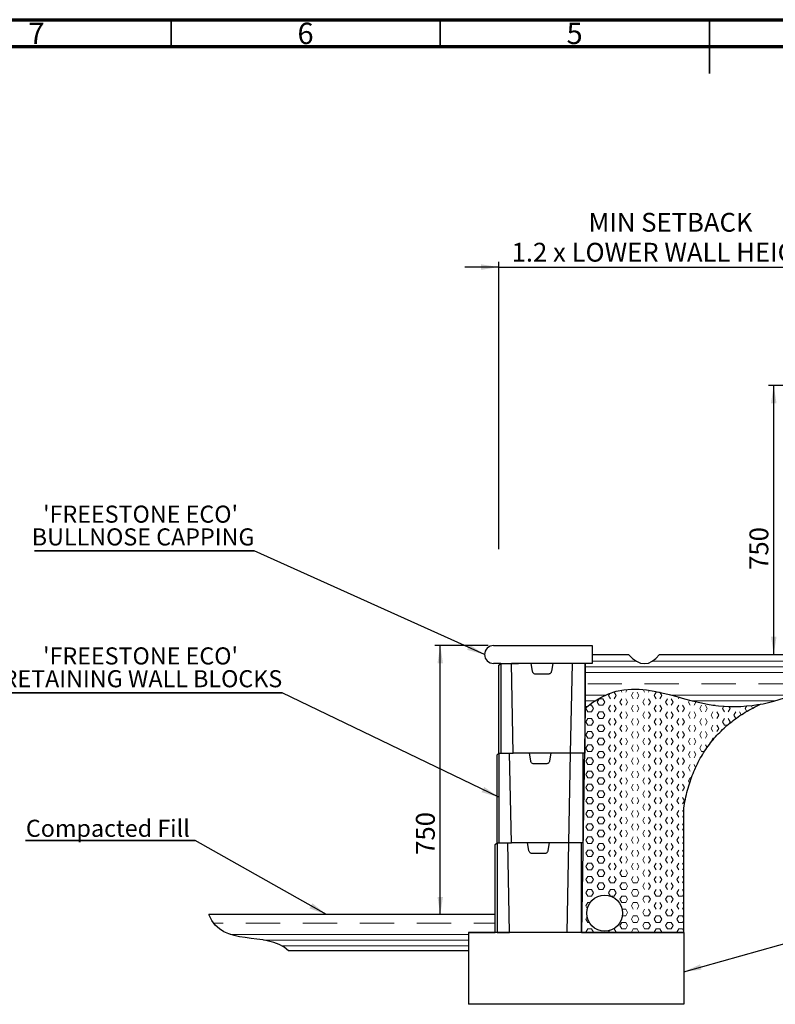
# Model space of a CAD drawing. Units: millimetres. Extents: x 15 to 415, y 5 to 292.
# Drawn here: x 87 to 227, y 109 to 292 of the extents above; entities that cross this region are included whole.
import ezdxf

# ---------------------------------------------------------------- set-up
doc = ezdxf.new("R2010")
doc.units = ezdxf.units.MM
doc.layers.add('BLACK', color=7, linetype='Continuous')
doc.styles.add('SLDTEXTSTYLE0', font='TXT', dxfattribs={"width": 0.75})
doc.dimstyles.new('SLDDIMSTYLE0', dxfattribs={"dimtxt": 0.18, "dimasz": 3.302, "dimexe": 0, "dimexo": 0.0625, "dimgap": 0, "dimtad": 0, "dimtih": 1, "dimtoh": 1, "dimdec": 0, "dimrnd": 1e-09, "dimzin": 0, "dimdsep": 46, "dimtxsty": 'Standard', "dimsah": 1, "dimcen": 0.09, "dimadec": 0, "dimazin": 0, "dimtfac": 3.302, "dimtdec": 0, "dimtofl": 0, "dimtmove": 0, "dimatfit": 3, "dimfxl": 1, "dimfrac": 2, "dimtolj": 1, "dimtzin": 0, "dimarcsym": 0})
doc.dimstyles.new('SLDDIMSTYLE1', dxfattribs={"dimtxt": 3.5, "dimasz": 3.302, "dimexe": 0, "dimexo": 0.0625, "dimgap": 0.875, "dimtad": 1, "dimlfac": 15, "dimrnd": 1e-09, "dimzin": 12, "dimdsep": 46, "dimtxsty": 'SLDTEXTSTYLE0', "dimsah": 1, "dimcen": 0.09, "dimadec": 0, "dimazin": 3, "dimtfac": 1, "dimtofl": 0, "dimtmove": 0, "dimatfit": 3, "dimfxl": 1, "dimfrac": 2, "dimtolj": 1, "dimtzin": 12, "dimarcsym": 0})
doc.dimstyles.new('SLDDIMSTYLE2', dxfattribs={"dimtxt": 3.5, "dimasz": 3.302, "dimexe": 0, "dimexo": 0.0625, "dimgap": 0.875, "dimtad": 1, "dimlfac": 15, "dimrnd": 1e-09, "dimzin": 12, "dimdsep": 46, "dimtxsty": 'SLDTEXTSTYLE0', "dimsah": 1, "dimcen": 0.09, "dimadec": 0, "dimazin": 3, "dimtfac": 1, "dimtmove": 0, "dimatfit": 0, "dimfxl": 1, "dimfrac": 2, "dimtolj": 1, "dimtzin": 12, "dimarcsym": 0})

# ---------------------------------------------------------------- blocks, each defined once
blk = doc.blocks.new('SW_HATCH_1')
at = {"color": 0, "linetype": 'Continuous', "lineweight": 18}
for p, q in [((-7.95, 0), (-7.76, 0)), ((-6.35, 0), (-6.55, 0.35)), ((-5.64, 0), (-5.35, 0.52)), ((-4.59, -0.61), (-4.23, 0)), ((-2.12, 0), (-2.41, 0.5)), ((-1.41, 0), (-1.21, 0.35)), ((-0.35, -0.61), (0, 0)), ((0, 0), (0.66, 0)), ((-10.94, -1.83), (-10.58, -1.22)), ((-10.58, -1.22), (-9.88, -1.22)), ((-9.53, -1.83), (-9.88, -1.22)), ((-8.82, -0.61), (-8.59, -0.22)), ((-8.47, -1.22), (-8.82, -0.61)), ((-7.41, -0.61), (-7.76, 0)), ((-7.76, -1.22), (-7.41, -0.61)), ((-6.7, -1.83), (-6.35, -1.22)), ((-5.29, -1.83), (-5.64, -1.22)), ((-4.23, -1.22), (-4.59, -0.61)), ((-3.18, -0.61), (-3.53, 0)), ((-3.53, -1.22), (-3.18, -0.61)), ((-2.47, -1.83), (-2.12, -1.22)), ((-1.06, -1.83), (-1.41, -1.22)), ((0, -1.22), (-0.35, -0.61)), ((1.06, -0.61), (0.71, -0.01)), ((0.71, -1.22), (1.06, -0.61)), ((1.76, -1.83), (2.12, -1.22)), ((3.17, -1.83), (2.82, -1.22)), ((4.23, -1.22), (4.03, -0.87)), ((4.94, -1.22), (4.99, -1.13)), ((6, -1.83), (6.21, -1.47)), ((7.41, -1.83), (7.37, -1.76)), ((-13.05, -3.06), (-12.86, -2.71)), ((-12.7, -3.67), (-13.05, -3.06)), ((-12.52, -2.44), (-11.99, -2.44)), ((-11.64, -3.06), (-11.99, -2.44)), ((-11.99, -3.67), (-11.64, -3.06)), ((-10.58, -2.44), (-10.94, -1.83)), ((-10.58, -2.44), (-9.88, -2.44)), ((-9.88, -2.44), (-9.53, -1.83)), ((-8.82, -3.06), (-8.47, -2.44)), ((-8.47, -3.67), (-8.82, -3.06)), ((-7.41, -3.06), (-7.76, -2.44)), ((-7.76, -3.67), (-7.41, -3.06)), ((-6.35, -2.44), (-6.7, -1.83)), ((-5.64, -2.44), (-5.29, -1.83)), ((-4.59, -3.06), (-4.23, -2.44)), ((-4.23, -3.67), (-4.59, -3.06)), ((-3.18, -3.06), (-3.53, -2.44)), ((-3.53, -3.67), (-3.18, -3.06)), ((-2.12, -2.44), (-2.47, -1.83)), ((-1.41, -2.44), (-1.06, -1.83)), ((-0.35, -3.06), (0, -2.44)), ((0, -3.67), (-0.35, -3.06)), ((1.06, -3.06), (0.71, -2.44)), ((0.71, -3.67), (1.06, -3.06)), ((2.12, -2.44), (1.76, -1.83)), ((2.82, -2.44), (3.17, -1.83)), ((3.88, -3.06), (4.23, -2.44)), ((4.23, -3.67), (3.88, -3.06)), ((5.29, -3.06), (4.94, -2.44)), ((4.94, -3.67), (5.29, -3.06)), ((6.35, -2.44), (6, -1.83)), ((7.06, -2.44), (7.41, -1.83)), ((8.11, -3.06), (8.47, -2.44)), ((8.47, -3.67), (8.11, -3.06)), ((9.52, -3.06), (9.17, -2.44)), ((9.17, -3.67), (9.52, -3.06)), ((10.58, -2.44), (10.55, -2.39)), ((10.58, -2.44), (10.99, -2.44)), ((12.35, -3.06), (12.61, -2.6)), ((12.7, -3.67), (12.35, -3.06)), ((13.41, -3.67), (13.76, -3.06)), ((13.76, -3.06), (13.52, -2.65)), ((16.58, -3.06), (16.87, -2.56)), ((16.87, -3.56), (16.58, -3.06)), ((17.94, -2.96), (17.66, -2.48)), ((19.03, -2.41), (18.97, -2.3)), ((-13.05, -5.5), (-12.7, -4.89)), ((-12.7, -3.67), (-11.99, -3.67)), ((-12.7, -4.89), (-11.99, -4.89)), ((-11.64, -5.5), (-11.99, -4.89)), ((-10.94, -4.28), (-10.58, -3.67)), ((-10.58, -4.89), (-10.94, -4.28)), ((-10.58, -3.67), (-9.88, -3.67)), ((-10.58, -4.89), (-9.88, -4.89)), ((-9.53, -4.28), (-9.88, -3.67)), ((-9.88, -4.89), (-9.53, -4.28)), ((-8.82, -5.5), (-8.47, -4.89)), ((-7.41, -5.5), (-7.76, -4.89)), ((-6.7, -4.28), (-6.35, -3.67)), ((-6.35, -4.89), (-6.7, -4.28)), ((-5.29, -4.28), (-5.64, -3.67)), ((-5.64, -4.89), (-5.29, -4.28)), ((-4.59, -5.5), (-4.23, -4.89)), ((-3.18, -5.5), (-3.53, -4.89)), ((-2.47, -4.28), (-2.12, -3.67)), ((-2.12, -4.89), (-2.47, -4.28)), ((-1.06, -4.28), (-1.41, -3.67)), ((-1.41, -4.89), (-1.06, -4.28)), ((-0.35, -5.5), (0, -4.89)), ((1.06, -5.5), (0.71, -4.89)), ((1.76, -4.28), (2.12, -3.67)), ((2.12, -4.89), (1.76, -4.28)), ((3.17, -4.28), (2.82, -3.67)), ((2.82, -4.89), (3.17, -4.28)), ((3.88, -5.5), (4.23, -4.89)), ((5.29, -5.5), (4.94, -4.89)), ((6, -4.28), (6.35, -3.67)), ((6.35, -4.89), (6, -4.28)), ((7.41, -4.28), (7.06, -3.67)), ((7.06, -4.89), (7.41, -4.28)), ((8.11, -5.5), (8.47, -4.89)), ((9.52, -5.5), (9.17, -4.89)), ((10.23, -4.28), (10.58, -3.67)), ((10.58, -4.89), (10.23, -4.28)), ((11.64, -4.28), (11.29, -3.67)), ((11.29, -4.89), (11.64, -4.28)), ((12.35, -5.5), (12.7, -4.89)), ((13.76, -5.5), (13.41, -4.89)), ((14.46, -4.28), (14.82, -3.67)), ((14.82, -4.89), (14.46, -4.28)), ((14.82, -4.89), (14.84, -4.89)), ((15.83, -4.21), (15.52, -3.67)), ((-12.7, -6.11), (-13.05, -5.5)), ((-12.7, -6.11), (-11.99, -6.11)), ((-11.99, -6.11), (-11.64, -5.5)), ((-10.94, -6.72), (-10.58, -6.11)), ((-10.58, -7.33), (-10.94, -6.72)), ((-10.58, -6.11), (-9.88, -6.11)), ((-9.53, -6.72), (-9.88, -6.11)), ((-9.88, -7.33), (-9.53, -6.72)), ((-8.47, -6.11), (-8.82, -5.5)), ((-7.76, -6.11), (-7.41, -5.5)), ((-6.7, -6.72), (-6.35, -6.11)), ((-6.35, -7.33), (-6.7, -6.72)), ((-5.29, -6.72), (-5.64, -6.11)), ((-5.64, -7.33), (-5.29, -6.72)), ((-4.23, -6.11), (-4.59, -5.5)), ((-3.53, -6.11), (-3.18, -5.5)), ((-2.47, -6.72), (-2.12, -6.11)), ((-2.12, -7.33), (-2.47, -6.72)), ((-1.06, -6.72), (-1.41, -6.11)), ((-1.41, -7.33), (-1.06, -6.72)), ((0, -6.11), (-0.35, -5.5)), ((0.71, -6.11), (1.06, -5.5)), ((1.76, -6.72), (2.12, -6.11)), ((2.12, -7.33), (1.76, -6.72)), ((3.17, -6.72), (2.82, -6.11)), ((2.82, -7.33), (3.17, -6.72)), ((4.23, -6.11), (3.88, -5.5)), ((4.94, -6.11), (5.29, -5.5)), ((6, -6.72), (6.35, -6.11)), ((6.35, -7.33), (6, -6.72)), ((7.41, -6.72), (7.06, -6.11)), ((7.06, -7.33), (7.41, -6.72)), ((8.47, -6.11), (8.11, -5.5)), ((9.17, -6.11), (9.52, -5.5)), ((10.23, -6.72), (10.58, -6.11)), ((10.58, -7.33), (10.23, -6.72)), ((11.64, -6.72), (11.29, -6.11)), ((11.29, -7.33), (11.64, -6.72)), ((12.7, -6.11), (12.35, -5.5)), ((12.7, -6.11), (13.29, -6.11)), ((13.51, -5.92), (13.76, -5.5)), ((-13.05, -7.94), (-12.7, -7.33)), ((-12.7, -8.55), (-13.05, -7.94)), ((-12.7, -7.33), (-11.99, -7.33)), ((-12.7, -8.55), (-11.99, -8.55)), ((-11.64, -7.94), (-11.99, -7.33)), ((-11.99, -8.55), (-11.64, -7.94)), ((-10.94, -9.17), (-10.58, -8.55)), ((-10.58, -7.33), (-9.88, -7.33)), ((-10.58, -8.55), (-9.88, -8.55)), ((-9.53, -9.17), (-9.88, -8.55)), ((-8.82, -7.94), (-8.47, -7.33)), ((-8.47, -8.55), (-8.82, -7.94)), ((-7.41, -7.94), (-7.76, -7.33)), ((-7.76, -8.55), (-7.41, -7.94)), ((-6.7, -9.17), (-6.35, -8.55)), ((-5.29, -9.17), (-5.64, -8.55)), ((-4.59, -7.94), (-4.23, -7.33)), ((-4.23, -8.55), (-4.59, -7.94)), ((-3.18, -7.94), (-3.53, -7.33)), ((-3.53, -8.55), (-3.18, -7.94)), ((-2.47, -9.17), (-2.12, -8.55)), ((-1.06, -9.17), (-1.41, -8.55)), ((-0.35, -7.94), (0, -7.33)), ((0, -8.55), (-0.35, -7.94)), ((1.06, -7.94), (0.71, -7.33)), ((0.71, -8.55), (1.06, -7.94)), ((1.76, -9.17), (2.12, -8.55)), ((3.17, -9.17), (2.82, -8.55)), ((3.88, -7.94), (4.23, -7.33)), ((4.23, -8.55), (3.88, -7.94)), ((5.29, -7.94), (4.94, -7.33)), ((4.94, -8.55), (5.29, -7.94)), ((6, -9.17), (6.35, -8.55)), ((7.41, -9.17), (7.06, -8.55)), ((8.11, -7.94), (8.47, -7.33)), ((8.47, -8.55), (8.11, -7.94)), ((9.52, -7.94), (9.17, -7.33)), ((9.17, -8.55), (9.52, -7.94)), ((10.23, -9.17), (10.58, -8.55)), ((10.58, -8.55), (10.84, -8.55)), ((-13.05, -10.39), (-12.7, -9.78)), ((-12.7, -11), (-13.05, -10.39)), ((-12.7, -9.78), (-11.99, -9.78)), ((-11.64, -10.39), (-11.99, -9.78)), ((-11.99, -11), (-11.64, -10.39)), ((-10.58, -9.78), (-10.94, -9.17)), ((-10.58, -9.78), (-9.88, -9.78)), ((-9.88, -9.78), (-9.53, -9.17)), ((-8.82, -10.39), (-8.47, -9.78)), ((-8.47, -11), (-8.82, -10.39)), ((-7.41, -10.39), (-7.76, -9.78)), ((-7.76, -11), (-7.41, -10.39)), ((-6.35, -9.78), (-6.7, -9.17)), ((-5.64, -9.78), (-5.29, -9.17)), ((-4.59, -10.39), (-4.23, -9.78)), ((-4.23, -11), (-4.59, -10.39)), ((-3.18, -10.39), (-3.53, -9.78)), ((-3.53, -11), (-3.18, -10.39)), ((-2.12, -9.78), (-2.47, -9.17)), ((-1.41, -9.78), (-1.06, -9.17)), ((-0.35, -10.39), (0, -9.78)), ((0, -11), (-0.35, -10.39)), ((1.06, -10.39), (0.71, -9.78)), ((0.71, -11), (1.06, -10.39)), ((2.12, -9.78), (1.76, -9.17)), ((2.82, -9.78), (3.17, -9.17)), ((3.88, -10.39), (4.23, -9.78)), ((4.23, -11), (3.88, -10.39)), ((5.29, -10.39), (4.94, -9.78)), ((4.94, -11), (5.29, -10.39)), ((6.35, -9.78), (6, -9.17)), ((7.06, -9.78), (7.41, -9.17)), ((8.11, -10.39), (8.47, -9.78)), ((8.47, -11), (8.11, -10.39)), ((9.48, -10.3), (9.17, -9.78)), ((10.27, -9.24), (10.23, -9.17)), ((-13.05, -12.83), (-12.7, -12.22)), ((-12.7, -11), (-11.99, -11)), ((-12.7, -12.22), (-11.99, -12.22)), ((-11.64, -12.83), (-11.99, -12.22)), ((-10.94, -11.61), (-10.58, -11)), ((-10.58, -12.22), (-10.94, -11.61)), ((-10.58, -11), (-9.88, -11)), ((-10.58, -12.22), (-9.88, -12.22)), ((-9.53, -11.61), (-9.88, -11)), ((-9.88, -12.22), (-9.53, -11.61)), ((-8.82, -12.83), (-8.47, -12.22)), ((-7.41, -12.83), (-7.76, -12.22)), ((-6.7, -11.61), (-6.35, -11)), ((-6.35, -12.22), (-6.7, -11.61)), ((-5.29, -11.61), (-5.64, -11)), ((-5.64, -12.22), (-5.29, -11.61)), ((-4.59, -12.83), (-4.23, -12.22)), ((-3.18, -12.83), (-3.53, -12.22)), ((-2.47, -11.61), (-2.12, -11)), ((-2.12, -12.22), (-2.47, -11.61)), ((-1.06, -11.61), (-1.41, -11)), ((-1.41, -12.22), (-1.06, -11.61)), ((-0.35, -12.83), (0, -12.22)), ((1.06, -12.83), (0.71, -12.22)), ((1.76, -11.61), (2.12, -11)), ((2.12, -12.22), (1.76, -11.61)), ((3.17, -11.61), (2.82, -11)), ((2.82, -12.22), (3.17, -11.61)), ((3.88, -12.83), (4.23, -12.22)), ((5.29, -12.83), (4.94, -12.22)), ((6, -11.61), (6.35, -11)), ((6.35, -12.22), (6, -11.61)), ((7.41, -11.61), (7.06, -11)), ((7.06, -12.22), (7.41, -11.61)), ((8.47, -11), (9, -11)), ((-12.7, -13.44), (-13.05, -12.83)), ((-12.7, -13.44), (-11.99, -13.44)), ((-11.99, -13.44), (-11.64, -12.83)), ((-10.94, -14.05), (-10.58, -13.44)), ((-10.58, -14.66), (-10.94, -14.05)), ((-10.58, -13.44), (-9.88, -13.44)), ((-9.53, -14.05), (-9.88, -13.44)), ((-9.88, -14.66), (-9.53, -14.05)), ((-8.47, -13.44), (-8.82, -12.83)), ((-7.76, -13.44), (-7.41, -12.83)), ((-6.7, -14.05), (-6.35, -13.44)), ((-6.35, -14.66), (-6.7, -14.05)), ((-5.29, -14.05), (-5.64, -13.44)), ((-5.64, -14.66), (-5.29, -14.05)), ((-4.23, -13.44), (-4.59, -12.83)), ((-3.53, -13.44), (-3.18, -12.83)), ((-2.47, -14.05), (-2.12, -13.44)), ((-2.12, -14.66), (-2.47, -14.05)), ((-1.06, -14.05), (-1.41, -13.44)), ((-1.41, -14.66), (-1.06, -14.05)), ((0, -13.44), (-0.35, -12.83)), ((0.71, -13.44), (1.06, -12.83)), ((1.76, -14.05), (2.12, -13.44)), ((2.12, -14.66), (1.76, -14.05)), ((3.17, -14.05), (2.82, -13.44)), ((2.82, -14.66), (3.17, -14.05)), ((4.23, -13.44), (3.88, -12.83)), ((4.94, -13.44), (5.29, -12.83)), ((6, -14.05), (6.35, -13.44)), ((6.35, -14.66), (6, -14.05)), ((7.36, -13.98), (7.06, -13.44)), ((7.06, -14.66), (7.08, -14.63)), ((-13.05, -15.28), (-12.7, -14.66)), ((-12.7, -15.89), (-13.05, -15.28)), ((-12.7, -14.66), (-11.99, -14.66)), ((-12.7, -15.89), (-11.99, -15.89)), ((-11.64, -15.28), (-11.99, -14.66)), ((-11.99, -15.89), (-11.64, -15.28)), ((-10.94, -16.5), (-10.58, -15.89)), ((-10.58, -14.66), (-9.88, -14.66)), ((-10.58, -15.89), (-9.88, -15.89)), ((-9.53, -16.5), (-9.88, -15.89)), ((-8.82, -15.28), (-8.47, -14.66)), ((-8.47, -15.89), (-8.82, -15.28)), ((-7.41, -15.28), (-7.76, -14.66)), ((-7.76, -15.89), (-7.41, -15.28)), ((-6.7, -16.5), (-6.35, -15.89)), ((-5.29, -16.5), (-5.64, -15.89)), ((-4.59, -15.28), (-4.23, -14.66)), ((-4.23, -15.89), (-4.59, -15.28)), ((-3.18, -15.28), (-3.53, -14.66)), ((-3.53, -15.89), (-3.18, -15.28)), ((-2.47, -16.5), (-2.12, -15.89)), ((-1.06, -16.5), (-1.41, -15.89)), ((-0.35, -15.28), (0, -14.66)), ((0, -15.89), (-0.35, -15.28)), ((1.06, -15.28), (0.71, -14.66)), ((0.71, -15.89), (1.06, -15.28)), ((1.76, -16.5), (2.12, -15.89)), ((3.17, -16.5), (2.82, -15.89)), ((3.88, -15.28), (4.23, -14.66)), ((4.23, -15.89), (3.88, -15.28)), ((5.29, -15.28), (4.94, -14.66)), ((4.94, -15.89), (5.29, -15.28)), ((6, -16.5), (6.35, -15.89)), ((6.35, -15.89), (6.58, -15.89)), ((-13.05, -17.72), (-12.7, -17.11)), ((-12.7, -18.33), (-13.05, -17.72)), ((-12.7, -17.11), (-11.99, -17.11)), ((-11.64, -17.72), (-11.99, -17.11)), ((-11.99, -18.33), (-11.64, -17.72)), ((-10.58, -17.11), (-10.94, -16.5)), ((-10.58, -17.11), (-9.88, -17.11)), ((-9.88, -17.11), (-9.53, -16.5)), ((-8.82, -17.72), (-8.47, -17.11)), ((-8.47, -18.33), (-8.82, -17.72)), ((-7.41, -17.72), (-7.76, -17.11)), ((-7.76, -18.33), (-7.41, -17.72)), ((-6.35, -17.11), (-6.7, -16.5)), ((-5.64, -17.11), (-5.29, -16.5)), ((-4.59, -17.72), (-4.23, -17.11)), ((-4.23, -18.33), (-4.59, -17.72)), ((-3.18, -17.72), (-3.53, -17.11)), ((-3.53, -18.33), (-3.18, -17.72)), ((-2.12, -17.11), (-2.47, -16.5)), ((-1.41, -17.11), (-1.06, -16.5)), ((-0.35, -17.72), (0, -17.11)), ((0, -18.33), (-0.35, -17.72)), ((1.06, -17.72), (0.71, -17.11)), ((0.71, -18.33), (1.06, -17.72)), ((2.12, -17.11), (1.76, -16.5)), ((2.82, -17.11), (3.17, -16.5)), ((3.88, -17.72), (4.23, -17.11)), ((4.23, -18.33), (3.88, -17.72)), ((5.29, -17.72), (4.94, -17.11)), ((4.94, -18.33), (5.29, -17.72)), ((6.23, -16.9), (6, -16.5)), ((-13.05, -20.16), (-12.7, -19.55)), ((-12.7, -18.33), (-11.99, -18.33)), ((-12.7, -19.55), (-11.99, -19.55)), ((-11.64, -20.16), (-11.99, -19.55)), ((-10.94, -18.94), (-10.58, -18.33)), ((-10.58, -19.55), (-10.94, -18.94)), ((-10.58, -18.33), (-9.88, -18.33)), ((-10.58, -19.55), (-9.88, -19.55)), ((-9.53, -18.94), (-9.88, -18.33)), ((-9.88, -19.55), (-9.53, -18.94)), ((-8.82, -20.16), (-8.47, -19.55)), ((-7.41, -20.16), (-7.76, -19.55)), ((-6.7, -18.94), (-6.35, -18.33)), ((-6.35, -19.55), (-6.7, -18.94)), ((-5.29, -18.94), (-5.64, -18.33)), ((-5.64, -19.55), (-5.29, -18.94)), ((-4.59, -20.16), (-4.23, -19.55)), ((-3.18, -20.16), (-3.53, -19.55)), ((-2.47, -18.94), (-2.12, -18.33)), ((-2.12, -19.55), (-2.47, -18.94)), ((-1.06, -18.94), (-1.41, -18.33)), ((-1.41, -19.55), (-1.06, -18.94)), ((-0.35, -20.16), (0, -19.55)), ((1.06, -20.16), (0.71, -19.55)), ((1.76, -18.94), (2.12, -18.33)), ((2.12, -19.55), (1.76, -18.94)), ((3.17, -18.94), (2.82, -18.33)), ((2.82, -19.55), (3.17, -18.94)), ((3.88, -20.16), (4.23, -19.55)), ((5.29, -20.16), (4.94, -19.55)), ((-12.7, -20.77), (-13.05, -20.16)), ((-12.7, -20.77), (-11.99, -20.77)), ((-11.99, -20.77), (-11.64, -20.16)), ((-10.94, -21.39), (-10.58, -20.77)), ((-10.58, -22), (-10.94, -21.39)), ((-10.58, -20.77), (-9.88, -20.77)), ((-9.53, -21.39), (-9.88, -20.77)), ((-9.88, -22), (-9.53, -21.39)), ((-8.47, -20.77), (-8.82, -20.16)), ((-7.76, -20.77), (-7.41, -20.16)), ((-6.7, -21.39), (-6.35, -20.77)), ((-6.35, -22), (-6.7, -21.39)), ((-5.29, -21.39), (-5.64, -20.77)), ((-5.64, -22), (-5.29, -21.39)), ((-4.23, -20.77), (-4.59, -20.16)), ((-3.53, -20.77), (-3.18, -20.16)), ((-2.47, -21.39), (-2.12, -20.77)), ((-2.12, -22), (-2.47, -21.39)), ((-1.06, -21.39), (-1.41, -20.77)), ((-1.41, -22), (-1.06, -21.39)), ((0, -20.77), (-0.35, -20.16)), ((0.71, -20.77), (1.06, -20.16)), ((1.76, -21.39), (2.12, -20.77)), ((2.12, -22), (1.76, -21.39)), ((3.17, -21.39), (2.82, -20.77)), ((2.82, -22), (3.17, -21.39)), ((4.23, -20.77), (3.88, -20.16)), ((4.94, -20.77), (5.29, -20.16)), ((-13.05, -22.61), (-12.7, -22)), ((-12.7, -23.22), (-13.05, -22.61)), ((-12.7, -22), (-11.99, -22)), ((-12.7, -23.22), (-11.99, -23.22)), ((-11.64, -22.61), (-11.99, -22)), ((-11.99, -23.22), (-11.64, -22.61)), ((-10.94, -23.83), (-10.58, -23.22)), ((-10.58, -22), (-9.88, -22)), ((-10.58, -23.22), (-9.88, -23.22)), ((-9.53, -23.83), (-9.88, -23.22)), ((-8.82, -22.61), (-8.47, -22)), ((-8.47, -23.22), (-8.82, -22.61)), ((-7.41, -22.61), (-7.76, -22)), ((-7.76, -23.22), (-7.41, -22.61)), ((-6.7, -23.83), (-6.35, -23.22)), ((-5.29, -23.83), (-5.64, -23.22)), ((-4.59, -22.61), (-4.23, -22)), ((-4.23, -23.22), (-4.59, -22.61)), ((-3.18, -22.61), (-3.53, -22)), ((-3.53, -23.22), (-3.18, -22.61)), ((-2.47, -23.83), (-2.12, -23.22)), ((-1.06, -23.83), (-1.41, -23.22)), ((-0.35, -22.61), (0, -22)), ((0, -23.22), (-0.35, -22.61)), ((1.06, -22.61), (0.71, -22)), ((0.71, -23.22), (1.06, -22.61)), ((1.76, -23.83), (2.12, -23.22)), ((3.17, -23.83), (2.82, -23.22)), ((3.88, -22.61), (4.23, -22)), ((4.23, -23.22), (3.88, -22.61)), ((5.13, -22.33), (4.94, -22)), ((4.94, -23.22), (5.13, -22.88)), ((-13.05, -25.05), (-12.7, -24.44)), ((-12.7, -25.66), (-13.05, -25.05)), ((-12.7, -24.44), (-11.99, -24.44)), ((-11.64, -25.05), (-11.99, -24.44)), ((-11.99, -25.66), (-11.64, -25.05)), ((-10.58, -24.44), (-10.94, -23.83)), ((-10.58, -24.44), (-9.88, -24.44)), ((-9.88, -24.44), (-9.53, -23.83)), ((-8.82, -25.05), (-8.47, -24.44)), ((-8.47, -25.66), (-8.82, -25.05)), ((-7.41, -25.05), (-7.76, -24.44)), ((-7.76, -25.66), (-7.41, -25.05)), ((-6.35, -24.44), (-6.7, -23.83)), ((-5.64, -24.44), (-5.29, -23.83)), ((-4.59, -25.05), (-4.23, -24.44)), ((-4.23, -25.66), (-4.59, -25.05)), ((-3.18, -25.05), (-3.53, -24.44)), ((-3.53, -25.66), (-3.18, -25.05)), ((-2.12, -24.44), (-2.47, -23.83)), ((-1.41, -24.44), (-1.06, -23.83)), ((-0.35, -25.05), (0, -24.44)), ((0, -25.66), (-0.35, -25.05)), ((1.06, -25.05), (0.71, -24.44)), ((0.71, -25.66), (1.06, -25.05)), ((2.12, -24.44), (1.76, -23.83)), ((2.82, -24.44), (3.17, -23.83)), ((3.88, -25.05), (4.23, -24.44)), ((4.23, -25.66), (3.88, -25.05)), ((5.13, -24.78), (4.94, -24.44)), ((4.94, -25.66), (5.13, -25.33)), ((-13.05, -27.5), (-12.7, -26.89)), ((-12.7, -25.66), (-11.99, -25.66)), ((-12.7, -26.89), (-11.99, -26.89)), ((-11.64, -27.5), (-11.99, -26.89)), ((-10.94, -26.27), (-10.58, -25.66)), ((-10.58, -26.89), (-10.94, -26.27)), ((-10.58, -25.66), (-9.88, -25.66)), ((-10.58, -26.89), (-9.88, -26.89)), ((-9.53, -26.27), (-9.88, -25.66)), ((-9.88, -26.89), (-9.53, -26.27)), ((-8.82, -27.5), (-8.47, -26.89)), ((-7.41, -27.5), (-7.76, -26.89)), ((-6.7, -26.27), (-6.35, -25.66)), ((-6.35, -26.89), (-6.7, -26.27)), ((-5.29, -26.27), (-5.64, -25.66)), ((-5.64, -26.89), (-5.29, -26.27)), ((-4.59, -27.5), (-4.23, -26.89)), ((-3.18, -27.5), (-3.53, -26.89)), ((-2.47, -26.27), (-2.12, -25.66)), ((-2.12, -26.89), (-2.47, -26.27)), ((-1.06, -26.27), (-1.41, -25.66)), ((-1.41, -26.89), (-1.06, -26.27)), ((-0.35, -27.5), (0, -26.89)), ((1.06, -27.5), (0.71, -26.89)), ((1.76, -26.27), (2.12, -25.66)), ((2.12, -26.89), (1.76, -26.27)), ((3.17, -26.27), (2.82, -25.66)), ((2.82, -26.89), (3.17, -26.27)), ((3.88, -27.5), (4.23, -26.89)), ((5.13, -27.22), (4.94, -26.89)), ((-12.7, -28.11), (-13.05, -27.5)), ((-12.7, -28.11), (-11.99, -28.11)), ((-11.99, -28.11), (-11.64, -27.5)), ((-10.94, -28.72), (-10.58, -28.11)), ((-10.58, -29.33), (-10.94, -28.72)), ((-10.58, -28.11), (-9.88, -28.11)), ((-9.53, -28.72), (-9.88, -28.11)), ((-9.88, -29.33), (-9.53, -28.72)), ((-8.47, -28.11), (-8.82, -27.5)), ((-7.76, -28.11), (-7.41, -27.5)), ((-6.7, -28.72), (-6.35, -28.11)), ((-6.35, -29.33), (-6.7, -28.72)), ((-5.29, -28.72), (-5.64, -28.11)), ((-5.64, -29.33), (-5.29, -28.72)), ((-4.23, -28.11), (-4.59, -27.5)), ((-3.53, -28.11), (-3.18, -27.5)), ((-2.47, -28.72), (-2.12, -28.11)), ((-2.12, -29.33), (-2.47, -28.72)), ((-1.06, -28.72), (-1.41, -28.11)), ((-1.41, -29.33), (-1.06, -28.72)), ((0, -28.11), (-0.35, -27.5)), ((0.71, -28.11), (1.06, -27.5)), ((1.76, -28.72), (2.12, -28.11)), ((2.12, -29.33), (1.76, -28.72)), ((3.17, -28.72), (2.82, -28.11)), ((2.82, -29.33), (3.17, -28.72)), ((4.23, -28.11), (3.88, -27.5)), ((4.94, -28.11), (5.13, -27.77)), ((-13.05, -29.94), (-12.7, -29.33)), ((-12.7, -30.55), (-13.05, -29.94)), ((-12.7, -29.33), (-11.99, -29.33)), ((-12.7, -30.55), (-11.99, -30.55)), ((-11.64, -29.94), (-11.99, -29.33)), ((-11.99, -30.55), (-11.64, -29.94)), ((-10.94, -31.16), (-10.58, -30.55)), ((-10.58, -29.33), (-9.88, -29.33)), ((-10.58, -30.55), (-9.88, -30.55)), ((-9.53, -31.16), (-9.88, -30.55)), ((-8.82, -29.94), (-8.47, -29.33)), ((-8.47, -30.55), (-8.82, -29.94)), ((-7.41, -29.94), (-7.76, -29.33)), ((-7.76, -30.55), (-7.41, -29.94)), ((-6.7, -31.16), (-6.35, -30.55)), ((-5.29, -31.16), (-5.64, -30.55)), ((-4.59, -29.94), (-4.23, -29.33)), ((-4.23, -30.55), (-4.59, -29.94)), ((-3.18, -29.94), (-3.53, -29.33)), ((-3.53, -30.55), (-3.18, -29.94)), ((-2.47, -31.16), (-2.12, -30.55)), ((-1.06, -31.16), (-1.41, -30.55)), ((-0.35, -29.94), (0, -29.33)), ((0, -30.55), (-0.35, -29.94)), ((1.06, -29.94), (0.71, -29.33)), ((0.71, -30.55), (1.06, -29.94)), ((1.76, -31.16), (2.12, -30.55)), ((3.17, -31.16), (2.82, -30.55)), ((3.88, -29.94), (4.23, -29.33)), ((4.23, -30.55), (3.88, -29.94)), ((5.13, -29.67), (4.94, -29.33)), ((4.94, -30.55), (5.13, -30.21)), ((-13.05, -32.38), (-12.7, -31.77)), ((-12.7, -33), (-13.05, -32.38)), ((-12.7, -31.77), (-11.99, -31.77)), ((-11.64, -32.38), (-11.99, -31.77)), ((-11.99, -33), (-11.64, -32.38)), ((-10.58, -31.77), (-10.94, -31.16)), ((-10.58, -31.77), (-9.88, -31.77)), ((-9.88, -31.77), (-9.53, -31.16)), ((-8.82, -32.38), (-8.47, -31.77)), ((-8.47, -33), (-8.82, -32.38)), ((-7.41, -32.38), (-7.76, -31.77)), ((-7.76, -33), (-7.41, -32.38)), ((-6.35, -31.77), (-6.7, -31.16)), ((-5.64, -31.77), (-5.29, -31.16)), ((-4.59, -32.38), (-4.23, -31.77)), ((-4.23, -33), (-4.59, -32.38)), ((-3.18, -32.38), (-3.53, -31.77)), ((-3.53, -33), (-3.18, -32.38)), ((-2.12, -31.77), (-2.47, -31.16)), ((-1.41, -31.77), (-1.06, -31.16)), ((-0.35, -32.38), (0, -31.77)), ((0, -33), (-0.35, -32.38)), ((1.06, -32.38), (0.71, -31.77)), ((0.71, -33), (1.06, -32.38)), ((2.12, -31.77), (1.76, -31.16)), ((2.82, -31.77), (3.17, -31.16)), ((3.88, -32.38), (4.23, -31.77)), ((4.23, -33), (3.88, -32.38)), ((5.13, -32.11), (4.94, -31.77)), ((4.94, -33), (5.13, -32.66)), ((-13.05, -34.83), (-12.7, -34.22)), ((-12.7, -33), (-11.99, -33)), ((-12.7, -34.22), (-11.99, -34.22)), ((-11.64, -34.83), (-11.99, -34.22)), ((-10.94, -33.61), (-10.58, -33)), ((-10.58, -34.22), (-10.94, -33.61)), ((-10.58, -33), (-9.88, -33)), ((-10.58, -34.22), (-9.88, -34.22)), ((-9.53, -33.61), (-9.88, -33)), ((-9.88, -34.22), (-9.53, -33.61)), ((-8.82, -34.83), (-8.47, -34.22)), ((-7.41, -34.83), (-7.76, -34.22)), ((-6.7, -33.61), (-6.35, -33)), ((-6.35, -34.22), (-6.7, -33.61)), ((-6.35, -34.22), (-5.64, -34.22)), ((-5.29, -33.61), (-5.64, -33)), ((-5.64, -34.22), (-5.29, -33.61)), ((-4.59, -34.83), (-4.23, -34.22)), ((-3.18, -34.83), (-3.53, -34.22)), ((-2.47, -33.61), (-2.12, -33)), ((-2.12, -34.22), (-2.47, -33.61)), ((-1.06, -33.61), (-1.41, -33)), ((-1.41, -34.22), (-1.06, -33.61)), ((-0.35, -34.83), (0, -34.22)), ((1.06, -34.83), (0.71, -34.22)), ((1.76, -33.61), (2.12, -33)), ((2.12, -34.22), (1.76, -33.61)), ((3.17, -33.61), (2.82, -33)), ((2.82, -34.22), (3.17, -33.61)), ((3.88, -34.83), (4.23, -34.22)), ((5.13, -34.55), (4.94, -34.22)), ((-12.7, -35.44), (-13.05, -34.83)), ((-12.7, -35.44), (-11.99, -35.44)), ((-11.99, -35.44), (-11.64, -34.83)), ((-10.94, -36.05), (-10.58, -35.44)), ((-10.58, -36.66), (-10.94, -36.05)), ((-10.58, -35.44), (-9.88, -35.44)), ((-9.53, -36.05), (-9.88, -35.44)), ((-9.88, -36.66), (-9.53, -36.05)), ((-8.47, -35.44), (-8.82, -34.83)), ((-8.47, -35.44), (-7.76, -35.44)), ((-7.76, -35.44), (-7.41, -34.83)), ((-6.7, -36.05), (-6.35, -35.44)), ((-6.35, -36.66), (-6.7, -36.05)), ((-6.35, -35.44), (-5.64, -35.44)), ((-5.29, -36.05), (-5.64, -35.44)), ((-5.64, -36.66), (-5.29, -36.05)), ((-4.23, -35.44), (-4.59, -34.83)), ((-4.23, -35.44), (-3.53, -35.44)), ((-3.53, -35.44), (-3.18, -34.83)), ((-2.47, -36.05), (-2.12, -35.44)), ((-2.12, -36.66), (-2.47, -36.05)), ((-1.06, -36.05), (-1.41, -35.44)), ((-1.41, -36.66), (-1.06, -36.05)), ((0, -35.44), (-0.35, -34.83)), ((0.71, -35.44), (1.06, -34.83)), ((1.76, -36.05), (2.12, -35.44)), ((2.12, -36.66), (1.76, -36.05)), ((3.17, -36.05), (2.82, -35.44)), ((2.82, -36.66), (3.17, -36.05)), ((4.23, -35.44), (3.88, -34.83)), ((4.94, -35.44), (5.13, -35.1)), ((-13.05, -37.27), (-12.7, -36.66)), ((-12.7, -37.88), (-13.05, -37.27)), ((-12.7, -36.66), (-11.99, -36.66)), ((-12.7, -37.88), (-11.99, -37.88)), ((-11.64, -37.27), (-11.99, -36.66)), ((-11.99, -37.88), (-11.64, -37.27)), ((-10.59, -37.89), (-10.58, -37.88)), ((-10.58, -36.66), (-9.88, -36.66)), ((-10.58, -37.88), (-10.56, -37.88)), ((-8.82, -37.27), (-8.47, -36.66)), ((-8.47, -37.88), (-8.82, -37.27)), ((-8.47, -36.66), (-7.76, -36.66)), ((-8.47, -37.88), (-7.76, -37.88)), ((-7.41, -37.27), (-7.76, -36.66)), ((-7.76, -37.88), (-7.41, -37.27)), ((-6.7, -38.49), (-6.35, -37.88)), ((-6.35, -36.66), (-5.64, -36.66)), ((-6.35, -37.88), (-5.64, -37.88)), ((-5.29, -38.49), (-5.64, -37.88)), ((-4.59, -37.27), (-4.23, -36.66)), ((-4.23, -37.88), (-4.59, -37.27)), ((-4.23, -36.66), (-3.53, -36.66)), ((-4.23, -37.88), (-3.53, -37.88)), ((-3.18, -37.27), (-3.53, -36.66)), ((-3.53, -37.88), (-3.18, -37.27)), ((-2.47, -38.49), (-2.12, -37.88)), ((-2.12, -37.88), (-1.41, -37.88)), ((-1.06, -38.49), (-1.41, -37.88)), ((-0.35, -37.27), (0, -36.66)), ((0, -37.88), (-0.35, -37.27)), ((0, -37.88), (0.71, -37.88)), ((1.06, -37.27), (0.71, -36.66)), ((0.71, -37.88), (1.06, -37.27)), ((1.76, -38.49), (2.12, -37.88)), ((2.12, -37.88), (2.82, -37.88)), ((3.17, -38.49), (2.82, -37.88)), ((3.88, -37.27), (4.23, -36.66)), ((4.23, -37.88), (3.88, -37.27)), ((4.23, -37.88), (4.94, -37.88)), ((5.13, -37), (4.94, -36.66)), ((4.94, -37.88), (5.13, -37.55)), ((-13.76, -38.49), (-13.77, -38.48)), ((-13.77, -38.51), (-13.76, -38.49)), ((-13.05, -39.72), (-12.7, -39.11)), ((-12.77, -40.21), (-13.05, -39.72)), ((-12.7, -39.11), (-12.25, -39.11)), ((-6.35, -39.11), (-6.7, -38.49)), ((-6.35, -39.11), (-5.64, -39.11)), ((-5.64, -39.11), (-5.29, -38.49)), ((-4.59, -39.72), (-4.23, -39.11)), ((-4.23, -40.33), (-4.59, -39.72)), ((-4.23, -39.11), (-3.53, -39.11)), ((-3.18, -39.72), (-3.53, -39.11)), ((-3.53, -40.33), (-3.18, -39.72)), ((-2.12, -39.11), (-2.47, -38.49)), ((-1.41, -39.11), (-1.06, -38.49)), ((-0.35, -39.72), (0, -39.11)), ((0, -40.33), (-0.35, -39.72)), ((1.06, -39.72), (0.71, -39.11)), ((0.71, -40.33), (1.06, -39.72)), ((2.12, -39.11), (1.76, -38.49)), ((2.82, -39.11), (3.17, -38.49)), ((3.88, -39.72), (4.23, -39.11)), ((4.23, -40.33), (3.88, -39.72)), ((5.13, -39.44), (4.94, -39.11)), ((4.94, -40.33), (5.13, -39.99)), ((-13.76, -40.94), (-13.81, -40.86)), ((-13.81, -41.03), (-13.76, -40.94)), ((-13.05, -42.16), (-12.81, -41.74)), ((-6.29, -40.33), (-5.64, -40.33)), ((-6.25, -41.55), (-5.64, -41.55)), ((-5.29, -40.94), (-5.64, -40.33)), ((-5.64, -41.55), (-5.29, -40.94)), ((-4.59, -42.16), (-4.23, -41.55)), ((-4.23, -41.55), (-3.53, -41.55)), ((-3.18, -42.16), (-3.53, -41.55)), ((-2.47, -40.94), (-2.12, -40.33)), ((-2.12, -41.55), (-2.47, -40.94)), ((-2.12, -41.55), (-1.41, -41.55)), ((-1.06, -40.94), (-1.41, -40.33)), ((-1.41, -41.55), (-1.06, -40.94)), ((-0.35, -42.16), (0, -41.55)), ((0, -41.55), (0.71, -41.55)), ((1.06, -42.16), (0.71, -41.55)), ((1.76, -40.94), (2.12, -40.33)), ((2.12, -41.55), (1.76, -40.94)), ((2.12, -41.55), (2.82, -41.55)), ((3.17, -40.94), (2.82, -40.33)), ((2.82, -41.55), (3.17, -40.94)), ((3.88, -42.16), (4.23, -41.55)), ((4.23, -41.55), (4.94, -41.55)), ((5.13, -41.89), (4.94, -41.55)), ((-13.85, -43.54), (-13.76, -43.38)), ((-13.76, -43.38), (-13.84, -43.24)), ((-12.7, -42.77), (-13.05, -42.16)), ((-12.7, -42.77), (-12.41, -42.77)), ((-6.7, -43.38), (-6.35, -42.77)), ((-6.35, -43.99), (-6.7, -43.38)), ((-6.35, -42.77), (-5.64, -42.77)), ((-5.29, -43.38), (-5.64, -42.77)), ((-5.64, -43.99), (-5.29, -43.38)), ((-4.23, -42.77), (-4.59, -42.16)), ((-4.23, -42.77), (-3.53, -42.77)), ((-3.53, -42.77), (-3.18, -42.16)), ((-2.47, -43.38), (-2.12, -42.77)), ((-2.12, -43.99), (-2.47, -43.38)), ((-2.12, -42.77), (-1.41, -42.77)), ((-1.06, -43.38), (-1.41, -42.77)), ((-1.41, -43.99), (-1.06, -43.38)), ((0, -42.77), (-0.35, -42.16)), ((0, -42.77), (0.71, -42.77)), ((0.71, -42.77), (1.06, -42.16)), ((1.76, -43.38), (2.12, -42.77)), ((2.12, -43.99), (1.76, -43.38)), ((2.12, -42.77), (2.82, -42.77)), ((3.17, -43.38), (2.82, -42.77)), ((2.82, -43.99), (3.17, -43.38)), ((4.23, -42.77), (3.88, -42.16)), ((4.23, -42.77), (4.94, -42.77)), ((4.94, -42.77), (5.13, -42.44)), ((-13.05, -44.61), (-12.7, -43.99)), ((-13.02, -44.67), (-13.05, -44.61)), ((-12.7, -43.99), (-11.99, -43.99)), ((-11.64, -44.61), (-11.99, -43.99)), ((-11.68, -44.67), (-11.64, -44.61)), ((-8.82, -44.61), (-8.62, -44.26)), ((-8.78, -44.67), (-8.82, -44.61)), ((-7.97, -43.99), (-7.76, -43.99)), ((-7.41, -44.61), (-7.76, -43.99)), ((-7.44, -44.67), (-7.41, -44.61)), ((-6.35, -43.99), (-5.64, -43.99)), ((-4.59, -44.61), (-4.23, -43.99)), ((-4.55, -44.67), (-4.59, -44.61)), ((-4.23, -43.99), (-3.53, -43.99)), ((-3.18, -44.61), (-3.53, -43.99)), ((-3.21, -44.67), (-3.18, -44.61)), ((-2.12, -43.99), (-1.41, -43.99)), ((-0.35, -44.61), (0, -43.99)), ((-0.32, -44.67), (-0.35, -44.61)), ((0, -43.99), (0.71, -43.99)), ((1.06, -44.61), (0.71, -43.99)), ((1.02, -44.67), (1.06, -44.61)), ((2.12, -43.99), (2.82, -43.99)), ((3.88, -44.61), (4.23, -43.99)), ((3.92, -44.67), (3.88, -44.61)), ((4.23, -43.99), (4.94, -43.99)), ((5.13, -44.33), (4.94, -43.99))]:
    blk.add_line(p, q, dxfattribs=at)
blk = doc.blocks.new('SW_HATCH_3')
at = {"color": 0, "linetype": 'Continuous', "lineweight": 18}
for p, q in [((-47.35, 4.23), (-45.57, 4.23)), ((-41.33, 4.23), (-34.98, 4.23)), ((-30.75, 4.23), (-24.4, 4.23)), ((-20.17, 4.23), (-13.82, 4.23)), ((-9.58, 4.23), (-3.23, 4.23)), ((1, 4.23), (5, 4.23)), ((0, 2.12), (-44.24, 2.12)), ((0, 1.06), (-38.07, 1.06)), ((0, 0), (-34.7, 0))]:
    blk.add_line(p, q, dxfattribs=at)
blk = doc.blocks.new('SW_HATCH_4')
at = {"color": 0, "linetype": 'Continuous', "lineweight": 18}
for p, q in [((-29.49, 2.12), (-37.67, 2.12)), ((5, 2.12), (-26.43, 2.12)), ((5, 1.06), (-39, 1.06)), ((0, 0), (-39, 0)), ((-38.5, -2.12), (-32.15, -2.12)), ((-27.92, -2.12), (-21.57, -2.12)), ((-17.33, -2.12), (-10.98, -2.12)), ((-6.75, -2.12), (-0.4, -2.12)), ((-35.24, -4.23), (-39, -4.23)), ((-37.17, -5.29), (-39, -5.29)), ((-0.76, -4.23), (-22.87, -4.23)), ((-3.78, -5.29), (-18.98, -5.29)), ((-38.62, -6.35), (-39, -6.35))]:
    blk.add_line(p, q, dxfattribs=at)
blk = doc.blocks.new('_D')
at = {"layer": 'BLACK'}
for p, q in [((173.89, 175.7), (163.99, 175.7)), ((164.99, 125.7), (164.99, 175.7))]:
    blk.add_line(p, q, dxfattribs=at)
for points in [[(164.99, 175.7), (164.48, 172.4), (165.5, 172.4)], [(164.99, 125.7), (165.5, 129), (164.48, 129)]]:
    blk.add_solid(points, dxfattribs=at)
at = {"layer": 'BLACK', "insert": (160.48, 136.81), "char_height": 3.5, "attachment_point": 1, "rotation": 90, "style": 'SLDTEXTSTYLE0'}
blk.add_mtext('750', dxfattribs=at)
blk = doc.blocks.new('_D_1')
at = {"layer": 'BLACK'}
for p, q in [((234.56, 224.03), (225.96, 224.03)), ((226.96, 174.03), (226.96, 224.03))]:
    blk.add_line(p, q, dxfattribs=at)
for points in [[(226.96, 224.03), (226.45, 220.73), (227.47, 220.73)], [(226.96, 174.03), (227.47, 177.33), (226.45, 177.33)]]:
    blk.add_solid(points, dxfattribs=at)
at = {"layer": 'BLACK', "insert": (222.45, 189.76), "char_height": 3.5, "attachment_point": 1, "rotation": 90, "style": 'SLDTEXTSTYLE0'}
blk.add_mtext('750', dxfattribs=at)
blk = doc.blocks.new('_D_2')
at = {"layer": 'BLACK'}
for p, q in [((175.89, 193.6), (175.89, 247.03)), ((236.56, 233.39), (236.56, 247.03)), ((175.89, 246.03), (169.54, 246.03)), ((175.89, 246.03), (236.56, 246.03)), ((236.56, 246.03), (242.91, 246.03))]:
    blk.add_line(p, q, dxfattribs=at)
for points in [[(175.89, 246.03), (172.59, 246.54), (172.59, 245.52)], [(236.56, 246.03), (239.86, 245.52), (239.86, 246.54)]]:
    blk.add_solid(points, dxfattribs=at)
at = {"layer": 'BLACK', "char_height": 3.5, "attachment_point": 1, "style": 'SLDTEXTSTYLE0'}
for s, insert in [('MIN SETBACK', (192.53, 256.1)), ('1.2 x LOWER WALL HEIGHT', (178.25, 250.54))]:
    blk.add_mtext(s, dxfattribs=dict(at, insert=insert))
blk = doc.blocks.new('SW_NOTE_0_5')
at = {"layer": 'BLACK', "color": 0}
for p, q in [((-31.53, 0), (0, 0)), ((0, 0), (-31.53, 0)), ((-31.53, 0), (0, 0)), ((0, 0), (-31.53, 0)), ((-31.53, 0), (0, 0)), ((0, 0), (-31.53, 0))]:
    blk.add_line(p, q, dxfattribs=at)
at = {"layer": 'BLACK', "color": 0, "insert": (-31.47, 3.85), "char_height": 3.175, "attachment_point": 1, "style": 'SLDTEXTSTYLE0'}
blk.add_mtext('Compacted Fill', dxfattribs=at)
blk = doc.blocks.new('SW_NOTE_0_6')
at = {"layer": 'BLACK', "color": 0}
for p, q in [((-40.82, 0), (0, 0)), ((0, 0), (-40.82, 0)), ((-40.82, 0), (0, 0)), ((0, 0), (-40.82, 0)), ((-40.82, 0), (0, 0)), ((0, 0), (-40.82, 0))]:
    blk.add_line(p, q, dxfattribs=at)
at = {"layer": 'BLACK', "color": 0, "char_height": 3.175, "attachment_point": 2, "style": 'SLDTEXTSTYLE0'}
for s, insert in [("'FREESTONE ECO'", (-21.11, 8.41)), ('BULLNOSE CAPPING', (-20.63, 4.18))]:
    blk.add_mtext(s, dxfattribs=dict(at, insert=insert))
blk = doc.blocks.new('SW_NOTE_0_7')
at = {"layer": 'BLACK', "color": 0}
for p, q in [((-51.18, 0), (0, 0)), ((0, 0), (-51.18, 0)), ((-51.18, 0), (0, 0)), ((0, 0), (-51.18, 0)), ((-51.18, 0), (0, 0)), ((0, 0), (-51.18, 0))]:
    blk.add_line(p, q, dxfattribs=at)
at = {"layer": 'BLACK', "color": 0, "char_height": 3.175, "attachment_point": 2, "style": 'SLDTEXTSTYLE0'}
for s, insert in [("'FREESTONE ECO'", (-26.29, 8.42)), ('RETAINING WALL BLOCKS', (-25.94, 4.18))]:
    blk.add_mtext(s, dxfattribs=dict(at, insert=insert))

msp = doc.modelspace()

# ---------------------------------------------------------------- hatches: boundary and pattern name
at = {"layer": 'BLACK'}
h = msp.add_hatch(dxfattribs=at)
h.set_pattern_fill('AR-CONC', color=256, style=0)
h.paths.add_polyline_path([(210.22215, 122.36536), (191.22215, 122.36536), (175.22215, 122.36536), (170.22215, 122.36536), (170.22215, 118.99172), (170.22215, 109.03203), (210.22215, 109.03203)], flags=0)

# ---------------------------------------------------------------- linework, layer by layer
at = {"color": 7, "linetype": 'Continuous', "lineweight": 70}
for p, q in [((15, 292), (415, 292)), ((20, 287), (410, 287))]:
    msp.add_line(p, q, dxfattribs=at)
at = {"color": 7, "linetype": 'Continuous', "lineweight": 35}
for p, q in [((115, 287), (115, 292)), ((165, 287), (165, 292)), ((215, 292), (215, 282)), ((215, 287), (215, 292))]:
    msp.add_line(p, q, dxfattribs=at)
at = {"color": 7, "linetype": 'Continuous', "lineweight": 25}
for p, q in [((174.88882, 175.6987), (193.22215, 175.6987)), ((193.22215, 175.6987), (193.22215, 172.36536)), ((176.22215, 172.36536), (174.88882, 172.36536)), ((175.88882, 172.03203), (176.22215, 172.36536)), ((175.88882, 155.6987), (175.88882, 172.03203)), ((176.22215, 172.36536), (176.22215, 155.6987)), ((176.22215, 172.36536), (178.22215, 172.36536)), ((178.55549, 155.6987), (178.22215, 172.36536)), ((178.22215, 172.36536), (179.55549, 172.36536)), ((189.55549, 172.36536), (178.22215, 172.36536)), ((182.12931, 170.92243), (181.88882, 172.36536)), ((185.88882, 172.36536), (185.64833, 170.92243)), ((185.88882, 172.36536), (185.64833, 170.92243)), ((189.22215, 155.6987), (189.55549, 172.36536)), ((191.88882, 172.36536), (189.55549, 172.36536)), ((191.88882, 155.6987), (191.88882, 172.36536)), ((193.22215, 172.36536), (191.88882, 172.36536)), ((184.99073, 170.36536), (182.7869, 170.36536)), ((175.55549, 155.36536), (175.88882, 155.6987)), ((175.88882, 155.6987), (175.88882, 139.03203)), ((175.88882, 155.6987), (177.88882, 155.6987)), ((176.22215, 155.6987), (178.55549, 155.6987)), ((178.22215, 139.03203), (177.88882, 155.6987)), ((179.55549, 155.6987), (178.55549, 155.6987)), ((188.22215, 155.6987), (179.55549, 155.6987)), ((181.79597, 154.25577), (181.55549, 155.6987)), ((185.55549, 155.6987), (185.315, 154.25577)), ((185.55549, 155.6987), (185.315, 154.25577)), ((189.22215, 155.6987), (188.22215, 155.6987)), ((188.88882, 139.03203), (189.22215, 155.6987)), ((191.88882, 155.6987), (189.22215, 155.6987)), ((191.55549, 155.6987), (189.22215, 155.6987)), ((191.55549, 139.03203), (191.55549, 155.6987)), ((175.55549, 139.03203), (175.55549, 155.36536)), ((184.6574, 153.6987), (182.45357, 153.6987)), ((175.22215, 138.6987), (175.55549, 139.03203)), ((175.22215, 122.36536), (175.22215, 138.6987)), ((175.55549, 139.03203), (175.55549, 122.36536)), ((175.55549, 139.03203), (177.55549, 139.03203)), ((175.88882, 139.03203), (178.22215, 139.03203)), ((177.88882, 122.36536), (177.55549, 139.03203)), ((179.22215, 139.03203), (178.22215, 139.03203)), ((187.88882, 139.03203), (179.22215, 139.03203)), ((181.46264, 137.5891), (181.22215, 139.03203)), ((185.22215, 139.03203), (184.98166, 137.5891)), ((185.22215, 139.03203), (184.98166, 137.5891)), ((188.88882, 139.03203), (187.88882, 139.03203)), ((188.55549, 122.36536), (188.88882, 139.03203)), ((191.22215, 139.03203), (188.88882, 139.03203)), ((191.55549, 139.03203), (188.88882, 139.03203)), ((191.22215, 122.36536), (191.22215, 139.03203)), ((184.32407, 137.03203), (182.12024, 137.03203)), ((175.55549, 122.36536), (175.22215, 122.36536)), ((175.55549, 122.36536), (177.88882, 122.36536)), ((178.88882, 122.36536), (177.88882, 122.36536)), ((187.55549, 122.36536), (178.88882, 122.36536)), ((188.55549, 122.36536), (187.55549, 122.36536)), ((191.22215, 122.36536), (188.55549, 122.36536))]:
    msp.add_line(p, q, dxfattribs=at)
for start, end in [(90, 180), (180, 270)]:
    msp.add_arc((174.88882, 174.03203), 1.66667, start, end, dxfattribs=at)
for points, knots in [([(182.7869, 170.36536), (182.71196, 170.37273), (182.56206, 170.38746), (182.36245, 170.50238), (182.21112, 170.67145), (182.14744, 170.82445), (182.13159, 170.91012), (182.12931, 170.92243)], [0, 0, 0, 0, 0.2399079964, 0.4798152434, 0.7197441672, 0.9597186961, 1, 1, 1, 1]), ([(185.64833, 170.92243), (185.62874, 170.8497), (185.58955, 170.70423), (185.44331, 170.52619), (185.25159, 170.40473), (185.09022, 170.36713), (185.00318, 170.36559), (184.99073, 170.36536)], [0, 0, 0, 0, 0.240013825, 0.480028745, 0.720014555, 0.959953578, 1, 1, 1, 1]), ([(182.45357, 153.6987), (182.37862, 153.70606), (182.22873, 153.7208), (182.02912, 153.83572), (181.87779, 154.00478), (181.81411, 154.15779), (181.79825, 154.24345), (181.79597, 154.25577)], [0, 0, 0, 0, 0.239907996, 0.479815243, 0.719744167, 0.959718696, 1, 1, 1, 1]), ([(185.315, 154.25577), (185.2954, 154.18303), (185.25621, 154.03756), (185.10997, 153.85952), (184.91825, 153.73807), (184.75689, 153.70047), (184.66985, 153.69892), (184.6574, 153.6987)], [0, 0, 0, 0, 0.240013825, 0.480028745, 0.720014555, 0.959953578, 1, 1, 1, 1]), ([(182.12024, 137.03203), (182.04529, 137.0394), (181.89539, 137.05413), (181.69578, 137.16905), (181.54446, 137.33812), (181.48078, 137.49112), (181.46492, 137.57679), (181.46264, 137.5891)], [0, 0, 0, 0, 0.239907996, 0.479815243, 0.719744167, 0.959718696, 1, 1, 1, 1]), ([(184.98166, 137.5891), (184.96207, 137.51636), (184.92288, 137.37089), (184.77664, 137.19286), (184.58492, 137.0714), (184.42356, 137.0338), (184.33652, 137.03225), (184.32407, 137.03203)], [0, 0, 0, 0, 0.240013825, 0.480028745, 0.720014555, 0.959953578, 1, 1, 1, 1])]:
    msp.add_open_spline(points, degree=3, knots=knots, dxfattribs=at)
at = {"layer": 'BLACK'}
for p, q in [((193.22215, 174.03203), (199.94633, 174.03203)), ((193.22215, 174.03203), (193.22215, 172.36536)), ((205.7503, 174.03203), (235.88882, 174.03203)), ((193.22215, 172.36536), (191.88882, 172.36536)), ((191.88882, 172.36536), (191.88882, 164.03203)), ((191.88882, 164.03203), (191.22215, 122.36536)), ((210.22215, 122.36536), (210.22215, 145.45426)), ((175.22215, 125.6987), (121.99734, 125.6987)), ((175.22215, 122.36536), (175.22215, 125.6987)), ((210.22215, 122.36536), (170.22215, 122.36536)), ((170.22215, 122.36536), (170.22215, 109.03203)), ((170.22215, 122.36536), (175.22215, 122.36536)), ((191.22215, 122.36536), (210.22215, 122.36536)), ((210.22215, 122.36536), (210.22215, 109.03203)), ((170.22215, 118.99172), (136.82174, 118.99172)), ((210.22215, 109.03203), (170.22215, 109.03203))]:
    msp.add_line(p, q, dxfattribs=at)
at = {"layer": 'BLACK', "color": 7}
msp.add_line((210.22215, 115.06786), (265.90154, 130.72866), dxfattribs=at)
at = {"layer": 'BLACK'}
msp.add_circle((195.54301, 125.97311), 3.33333, dxfattribs=at)
for points, degree in [([(199.94633, 174.03203), (202.02911, 171.78125), (203.96377, 171.78125), (205.7503, 174.03203)], 3), ([(210.22215, 145.45426), (212.36522, 159.15921), (224.49724, 164.80544)], 2), ([(136.82174, 118.99172), (132.52721, 122.85526), (124.56461, 119.35875), (121.99734, 125.6987)], 3)]:
    msp.add_open_spline(points, degree=degree, dxfattribs=at)
msp.add_open_spline([(191.88882, 164.03203), (199.80813, 170.77775), (211.98474, 162.91329), (225.86109, 164.48596), (230.88882, 166.80187)], degree=3, knots=[0, 0, 0, 0, 0.585109434, 1, 1, 1, 1], dxfattribs=at)
at = {"layer": 'BLACK', "color": 7}
msp.add_solid([(210.22215, 115.06786), (213.53836, 115.47289), (213.26326, 116.45094)], dxfattribs=at)

# ---------------------------------------------------------------- block references
at = {"color": 7, "linetype": 'Continuous', "lineweight": 18}
for name, p in [('SW_HATCH_4', (230.88882, 170.69851)), ('SW_HATCH_1', (205.08882, 167.03234)), ('SW_HATCH_3', (170.22215, 119.89851))]:
    msp.add_blockref(name, p, dxfattribs=at)
at = {"layer": 'BLACK'}
for name, p in [('SW_NOTE_0_6', (130.41176, 193.29412)), ('SW_NOTE_0_7', (135.58824, 166.94118)), ('SW_NOTE_0_5', (119.47059, 139.47813))]:
    msp.add_blockref(name, p, dxfattribs=at)

# ---------------------------------------------------------------- texts
at = {"color": 7, "linetype": 'Continuous', "lineweight": 0, "char_height": 3.96875, "attachment_point": 2, "style": 'SLDTEXTSTYLE0'}
for s, insert in [('7', (89.96004, 291.44197)), ('6', (139.96004, 291.44197)), ('5', (189.96004, 291.44197))]:
    msp.add_mtext(s, dxfattribs=dict(at, insert=insert))

# ---------------------------------------------------------------- dimensions: what is measured, and where the dimension line sits
at = {"layer": 'BLACK'}
dim = msp.add_linear_dim(base=(236.55549, 246.03203), p1=(175.88882, 172.03203), p2=(236.55549, 220.36536), text='MIN SETBACK\\P1.2 x LOWER WALL HEIGHT', dimstyle='SLDDIMSTYLE2', dxfattribs=at)
dim.commit()
dim.dimension.update_dxf_attribs({"geometry": '_D_2', "text_midpoint": (207.32188, 246.03203), "dimtype": 160})
for base, p1, p2, picture, middle in [((226.95987, 224.03203), (235.88882, 174.03203), (235.55549, 224.03203), '_D_1', (226.95987, 193.63438)), ((164.99238, 175.6987), (175.22215, 125.6987), (174.88882, 175.6987), '_D', (164.99238, 140.68805))]:
    dim = msp.add_linear_dim(base=base, p1=p1, p2=p2, angle=90, dimstyle='SLDDIMSTYLE1', dxfattribs=at)
    dim.commit()
    dim.dimension.update_dxf_attribs({"geometry": picture, "text_midpoint": middle, "dimtype": 160})

# ---------------------------------------------------------------- leaders
for points in [[(173.22215, 174.03203), (130.41176, 193.29412)], [(175.88882, 147.50539), (135.58824, 166.94118)], [(143.8462, 125.6987), (119.47059, 139.47813)]]:
    msp.add_leader(points, dimstyle='SLDDIMSTYLE0', dxfattribs=at)

doc.saveas('drawing.dxf')
